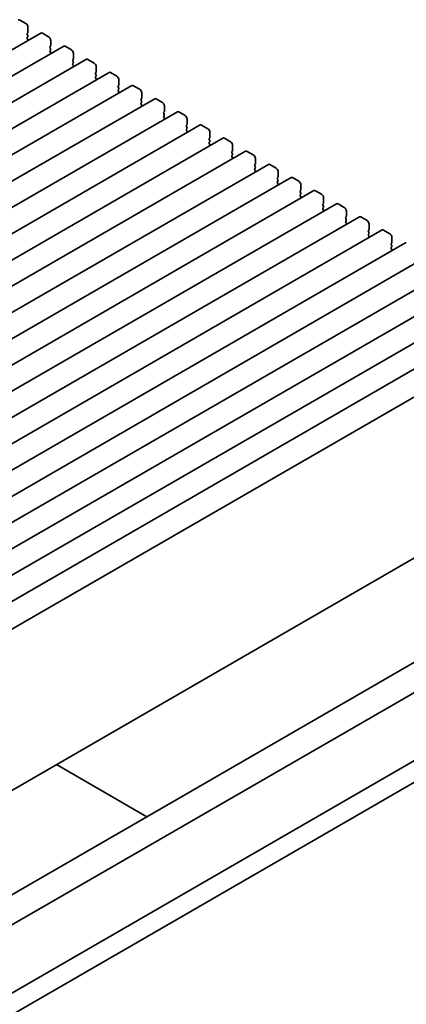
# Model space of a CAD drawing. Units: millimetres. Extents: x 0 to 7273, y 0 to 1264.
# Drawn here: x 914 to 970, y 334 to 478 of the extents above; entities that cross this region are included whole.
import ezdxf

# ---------------------------------------------------------------- set-up
doc = ezdxf.new("R2010")
doc.units = ezdxf.units.MM
doc.header["$LTSCALE"] = 3
doc.layers.add('Visible (ISO)', color=7, linetype='Continuous', lineweight=35)

msp = doc.modelspace()

# ---------------------------------------------------------------- linework, layer by layer
at = {"layer": 'Visible (ISO)'}
for p, q in [((913.5787, 478.1801), (914.4878, 477.6552)), ((914.7909, 477.1303), (914.7909, 476.3605)), ((916.6979, 476.2767), (778.509, 396.4933)), ((914.7666, 476.2905), (914.6939, 476.2205)), ((914.6939, 476.0525), (914.7666, 475.8986)), ((914.7666, 475.7306), (914.6939, 475.6606)), ((914.6939, 475.4926), (914.7666, 475.3387)), ((914.7666, 475.1707), (914.7432, 475.1482)), ((916.9122, 476.2555), (917.8213, 475.7306)), ((918.1244, 475.2057), (918.1244, 474.4359)), ((920.0314, 474.3521), (781.8425, 394.5687)), ((918.1001, 474.3659), (918.0274, 474.2959)), ((918.0274, 474.1279), (918.1001, 473.974)), ((918.1001, 473.806), (918.0274, 473.736)), ((918.0274, 473.568), (918.1001, 473.4141)), ((920.2457, 474.3309), (921.1548, 473.806)), ((923.3649, 472.4275), (785.176, 392.6441)), ((918.1001, 473.2461), (918.0767, 473.2236)), ((921.4336, 472.4413), (921.3609, 472.3713)), ((921.3609, 472.2033), (921.4336, 472.0494)), ((921.4579, 473.2811), (921.4579, 472.5113)), ((923.5792, 472.4063), (924.4883, 471.8814)), ((921.4336, 471.8814), (921.3609, 471.8114)), ((921.3609, 471.6434), (921.4336, 471.4895)), ((921.4336, 471.3215), (921.4102, 471.299)), ((924.7914, 471.3565), (924.7914, 470.5867)), ((926.6984, 470.5029), (788.5095, 390.7195)), ((924.7671, 470.5167), (924.6944, 470.4467)), ((924.6944, 470.2787), (924.7671, 470.1248)), ((924.7671, 469.9568), (924.6944, 469.8868)), ((924.6944, 469.7188), (924.7671, 469.5649)), ((924.7671, 469.3969), (924.7437, 469.3744)), ((926.9127, 470.4817), (927.8218, 469.9568)), ((928.1249, 469.4319), (928.1249, 468.6621)), ((930.0319, 468.5783), (791.843, 388.7949)), ((928.1006, 468.5921), (928.0279, 468.5221)), ((928.0279, 468.3541), (928.1006, 468.2002)), ((928.1006, 468.0322), (928.0279, 467.9622)), ((928.0279, 467.7942), (928.1006, 467.6403)), ((930.2462, 468.5571), (931.1553, 468.0322)), ((933.3654, 466.6537), (795.1765, 386.8703)), ((928.1006, 467.4723), (928.0772, 467.4498)), ((931.4341, 466.6675), (931.3614, 466.5975)), ((931.3614, 466.4295), (931.4341, 466.2756)), ((931.4584, 467.5073), (931.4584, 466.7375)), ((933.5797, 466.6325), (934.4888, 466.1076)), ((931.4341, 466.1076), (931.3614, 466.0376)), ((931.3614, 465.8697), (931.4341, 465.7157)), ((931.4341, 465.5477), (931.4107, 465.5252)), ((934.7919, 465.5827), (934.7919, 464.8129)), ((936.6989, 464.7291), (798.5101, 384.9457)), ((934.7676, 464.7429), (934.6949, 464.6729)), ((934.6949, 464.5049), (934.7676, 464.351)), ((934.7676, 464.183), (934.6949, 464.113)), ((934.6949, 463.9451), (934.7676, 463.7911)), ((934.7676, 463.6231), (934.7442, 463.6006)), ((936.9132, 464.7079), (937.8223, 464.183)), ((938.1254, 463.6581), (938.1254, 462.8883)), ((940.0324, 462.8045), (801.8436, 383.0211)), ((938.1011, 462.8183), (938.0284, 462.7483)), ((938.0284, 462.5803), (938.1011, 462.4264)), ((938.1011, 462.2584), (938.0284, 462.1884)), ((938.0284, 462.0205), (938.1011, 461.8665)), ((940.2467, 462.7833), (941.1558, 462.2584)), ((943.3659, 460.8799), (805.1771, 381.0965)), ((938.1011, 461.6985), (938.0777, 461.676)), ((941.4346, 460.8937), (941.3619, 460.8237)), ((941.3619, 460.6557), (941.4346, 460.5018)), ((941.4589, 461.7335), (941.4589, 460.9637)), ((943.5802, 460.8587), (944.4893, 460.3338)), ((941.4346, 460.3338), (941.3619, 460.2638)), ((941.3619, 460.0959), (941.4346, 459.9419)), ((941.4346, 459.7739), (941.4112, 459.7514)), ((944.7924, 459.8089), (944.7924, 459.0391)), ((946.6994, 458.9553), (808.5106, 379.1719)), ((944.7682, 458.9691), (944.6954, 458.8991)), ((944.6954, 458.7311), (944.7682, 458.5772)), ((944.7682, 458.4092), (944.6954, 458.3392)), ((944.6954, 458.1713), (944.7682, 458.0173)), ((944.7682, 457.8493), (944.7447, 457.8268)), ((946.9137, 458.9341), (947.8229, 458.4092)), ((948.1259, 457.8843), (948.1259, 457.1145)), ((950.0329, 457.0307), (811.8441, 377.2473)), ((948.1017, 457.0445), (948.0289, 456.9745)), ((948.0289, 456.8065), (948.1017, 456.6526)), ((948.1017, 456.4846), (948.0289, 456.4146)), ((948.0289, 456.2467), (948.1017, 456.0927)), ((950.2472, 457.0095), (951.1564, 456.4846)), ((953.3664, 455.1061), (815.1776, 375.3227)), ((948.1017, 455.9247), (948.0782, 455.9022)), ((951.4352, 455.1199), (951.3624, 455.0499)), ((951.3624, 454.8819), (951.4352, 454.728)), ((951.4594, 455.9597), (951.4594, 455.1899)), ((953.5807, 455.0849), (954.4899, 454.56)), ((951.4352, 454.56), (951.3624, 454.49)), ((951.3624, 454.3221), (951.4352, 454.1681)), ((951.4352, 454.0001), (951.4117, 453.9776)), ((954.7929, 454.0351), (954.7929, 453.2653)), ((956.6999, 453.1815), (818.5111, 373.3981)), ((954.7687, 453.1953), (954.6959, 453.1253)), ((954.6959, 452.9573), (954.7687, 452.8034)), ((954.7687, 452.6354), (954.6959, 452.5654)), ((954.6959, 452.3975), (954.7687, 452.2435)), ((954.7687, 452.0755), (954.7452, 452.053)), ((956.9142, 453.1603), (957.8234, 452.6354)), ((958.1264, 452.1105), (958.1264, 451.3407)), ((960.0334, 451.2569), (821.8446, 371.4735)), ((958.1022, 451.2707), (958.0294, 451.2007)), ((958.0294, 451.0327), (958.1022, 450.8788)), ((958.1022, 450.7108), (958.0294, 450.6408)), ((958.0294, 450.4729), (958.1022, 450.3189)), ((960.2477, 451.2357), (961.1569, 450.7108)), ((963.3669, 449.3323), (825.1781, 369.5489)), ((958.1022, 450.1509), (958.0787, 450.1284)), ((961.4357, 449.3461), (961.3629, 449.2761)), ((961.3629, 449.1081), (961.4357, 448.9542)), ((961.4599, 450.1859), (961.4599, 449.4161)), ((963.5812, 449.3111), (964.4904, 448.7862)), ((961.4357, 448.7862), (961.3629, 448.7162)), ((961.3629, 448.5483), (961.4357, 448.3943)), ((961.4357, 448.2263), (961.4122, 448.2038)), ((964.7934, 448.2613), (964.7934, 447.4915)), ((966.7004, 447.4077), (828.5116, 367.6243)), ((964.7692, 447.4215), (964.6964, 447.3515)), ((964.6964, 447.1835), (964.7692, 447.0296)), ((964.7692, 446.8616), (964.6964, 446.7916)), ((964.6964, 446.6237), (964.7692, 446.4697)), ((964.7692, 446.3017), (964.7457, 446.2792)), ((966.9147, 447.3865), (967.8239, 446.8616)), ((968.1269, 446.3367), (968.1269, 445.5669)), ((970.034, 445.4831), (831.8451, 365.6997)), ((968.1027, 445.4969), (968.0299, 445.4269)), ((968.0299, 445.2589), (968.1027, 445.105)), ((968.1027, 444.937), (968.0299, 444.867)), ((968.0299, 444.6991), (968.1027, 444.5451)), ((973.3675, 443.5585), (835.1786, 363.7751)), ((968.1027, 444.3771), (968.0792, 444.3546)), ((976.701, 441.6339), (838.5121, 361.8505)), ((980.0345, 439.7093), (841.8456, 359.926)), ((983.368, 437.7847), (845.1791, 358.0014)), ((986.7015, 435.8601), (848.5126, 356.0768)), ((990.2408, 433.8152), (852.052, 354.0318)), ((999.9357, 415.786), (861.7468, 336.0026)), ((994.8528, 397.561), (856.6639, 317.7776)), ((998.6711, 395.3564), (860.4823, 315.5731)), ((1015.3218, 394.9657), (876.5268, 314.8324)), ((1016.6932, 392.5903), (877.8983, 312.457)), ((932.2111, 361.3948), (918.9692, 369.04))]:
    msp.add_line(p, q, dxfattribs=at)
for centre, major_axis, start_param, end_param in [((913.5787, 477.8302), (-0.2143, 0.3712), 5.49778714, 6.28318531), ((914.4878, 477.3053), (0.2143, -0.3712), 0.78539816, 2.35619449), ((914.6696, 476.4305), (0.0857, -0.1485), 0.14189705, 0.78539816), ((916.9122, 475.9056), (-0.2143, 0.3712), 5.49778714, 6.28318531), ((914.7909, 476.0805), (-0.0857, 0.1485), 0.14189705, 1.42889927), ((914.7909, 475.5206), (-0.0857, 0.1485), 0.14189705, 1.42889927), ((914.6696, 475.8706), (0.0857, -0.1485), 0.14189705, 1.42889927), ((914.6696, 475.3107), (0.0857, -0.1485), 0.14189705, 1.42889927), ((917.8213, 475.3807), (0.2143, -0.3712), 0.78539816, 2.35619449), ((918.1244, 474.1559), (-0.0857, 0.1485), 0.14189705, 1.42889927), ((918.1244, 473.596), (-0.0857, 0.1485), 0.14189705, 1.42889927), ((918.0031, 474.5059), (0.0857, -0.1485), 0.14189705, 0.78539816), ((918.0031, 473.946), (0.0857, -0.1485), 0.14189705, 1.42889927), ((920.2457, 473.981), (-0.2143, 0.3712), 5.49778714, 6.28318531), ((921.1548, 473.4561), (0.2143, -0.3712), 0.78539816, 2.35619449), ((918.0031, 473.3861), (0.0857, -0.1485), 0.14189705, 1.42889927), ((921.4579, 472.2313), (-0.0857, 0.1485), 0.14189705, 1.42889927), ((921.3367, 472.5813), (0.0857, -0.1485), 0.14189705, 0.78539816), ((921.3367, 472.0214), (0.0857, -0.1485), 0.14189705, 1.42889927), ((923.5792, 472.0564), (-0.2143, 0.3712), 5.49778714, 6.28318531), ((921.4579, 471.6714), (-0.0857, 0.1485), 0.14189705, 1.42889927), ((921.3367, 471.4615), (0.0857, -0.1485), 0.14189705, 1.42889927), ((924.4883, 471.5315), (0.2143, -0.3712), 0.78539816, 2.35619449), ((924.6702, 470.6567), (0.0857, -0.1485), 0.14189705, 0.78539816), ((926.9127, 470.1318), (-0.2143, 0.3712), 5.49778714, 6.28318531), ((924.7914, 470.3067), (-0.0857, 0.1485), 0.14189705, 1.42889927), ((924.7914, 469.7468), (-0.0857, 0.1485), 0.14189705, 1.42889927), ((924.6702, 470.0968), (0.0857, -0.1485), 0.14189705, 1.42889927), ((924.6702, 469.5369), (0.0857, -0.1485), 0.14189705, 1.42889927), ((927.8218, 469.6069), (0.2143, -0.3712), 0.78539816, 2.35619449), ((928.1249, 468.3821), (-0.0857, 0.1485), 0.14189705, 1.42889927), ((928.1249, 467.8222), (-0.0857, 0.1485), 0.14189705, 1.42889927), ((928.0037, 468.7321), (0.0857, -0.1485), 0.14189705, 0.78539816), ((928.0037, 468.1722), (0.0857, -0.1485), 0.14189705, 1.42889927), ((930.2462, 468.2072), (-0.2143, 0.3712), 5.49778714, 6.28318531), ((931.1553, 467.6823), (0.2143, -0.3712), 0.78539816, 2.35619449), ((928.0037, 467.6123), (0.0857, -0.1485), 0.14189705, 1.42889927), ((931.4584, 466.4575), (-0.0857, 0.1485), 0.14189705, 1.42889927), ((931.3372, 466.8075), (0.0857, -0.1485), 0.14189705, 0.78539816), ((931.3372, 466.2476), (0.0857, -0.1485), 0.14189705, 1.42889927), ((933.5797, 466.2826), (-0.2143, 0.3712), 5.49778714, 6.28318531), ((931.4584, 465.8976), (-0.0857, 0.1485), 0.14189705, 1.42889927), ((931.3372, 465.6877), (0.0857, -0.1485), 0.14189705, 1.42889927), ((934.4888, 465.7577), (0.2143, -0.3712), 0.78539816, 2.35619449), ((934.6707, 464.8829), (0.0857, -0.1485), 0.14189705, 0.78539816), ((934.7919, 464.5329), (-0.0857, 0.1485), 0.14189705, 1.42889927), ((934.7919, 463.973), (-0.0857, 0.1485), 0.14189705, 1.42889927), ((934.6707, 464.323), (0.0857, -0.1485), 0.14189705, 1.42889927), ((934.6707, 463.7631), (0.0857, -0.1485), 0.14189705, 1.42889927), ((936.9132, 464.358), (-0.2143, 0.3712), 5.49778714, 6.28318531), ((937.8223, 463.8331), (0.2143, -0.3712), 0.78539816, 2.35619449), ((938.1254, 462.6083), (-0.0857, 0.1485), 0.14189705, 1.42889927), ((938.1254, 462.0484), (-0.0857, 0.1485), 0.14189705, 1.42889927), ((938.0042, 462.9583), (0.0857, -0.1485), 0.14189705, 0.78539816), ((938.0042, 462.3984), (0.0857, -0.1485), 0.14189705, 1.42889927), ((940.2467, 462.4334), (-0.2143, 0.3712), 5.49778714, 6.28318531), ((941.1558, 461.9085), (0.2143, -0.3712), 0.78539816, 2.35619449), ((938.0042, 461.8385), (0.0857, -0.1485), 0.14189705, 1.42889927), ((941.4589, 460.6837), (-0.0857, 0.1485), 0.14189705, 1.42889927), ((941.3377, 461.0337), (0.0857, -0.1485), 0.14189705, 0.78539816), ((941.3377, 460.4738), (0.0857, -0.1485), 0.14189705, 1.42889927), ((943.5802, 460.5088), (-0.2143, 0.3712), 5.49778714, 6.28318531), ((941.4589, 460.1238), (-0.0857, 0.1485), 0.14189705, 1.42889927), ((941.3377, 459.9139), (0.0857, -0.1485), 0.14189705, 1.42889927), ((944.4893, 459.9839), (0.2143, -0.3712), 0.78539816, 2.35619449), ((944.6712, 459.1091), (0.0857, -0.1485), 0.14189705, 0.78539816), ((944.7924, 458.7591), (-0.0857, 0.1485), 0.14189705, 1.42889927), ((944.7924, 458.1992), (-0.0857, 0.1485), 0.14189705, 1.42889927), ((944.6712, 458.5492), (0.0857, -0.1485), 0.14189705, 1.42889927), ((944.6712, 457.9893), (0.0857, -0.1485), 0.14189705, 1.42889927), ((946.9137, 458.5842), (-0.2143, 0.3712), 5.49778714, 6.28318531), ((947.8229, 458.0593), (0.2143, -0.3712), 0.78539816, 2.35619449), ((948.1259, 456.8345), (-0.0857, 0.1485), 0.14189705, 1.42889927), ((948.1259, 456.2746), (-0.0857, 0.1485), 0.14189705, 1.42889927), ((948.0047, 457.1845), (0.0857, -0.1485), 0.14189705, 0.78539816), ((948.0047, 456.6246), (0.0857, -0.1485), 0.14189705, 1.42889927), ((950.2472, 456.6596), (-0.2143, 0.3712), 5.49778714, 6.28318531), ((951.1564, 456.1347), (0.2143, -0.3712), 0.78539816, 2.35619449), ((948.0047, 456.0647), (0.0857, -0.1485), 0.14189705, 1.42889927), ((951.4594, 454.9099), (-0.0857, 0.1485), 0.14189705, 1.42889927), ((951.3382, 455.2599), (0.0857, -0.1485), 0.14189705, 0.78539816), ((951.3382, 454.7), (0.0857, -0.1485), 0.14189705, 1.42889927), ((953.5807, 454.735), (-0.2143, 0.3712), 5.49778714, 6.28318531), ((951.4594, 454.3501), (-0.0857, 0.1485), 0.14189705, 1.42889927), ((951.3382, 454.1401), (0.0857, -0.1485), 0.14189705, 1.42889927), ((954.4899, 454.2101), (0.2143, -0.3712), 0.78539816, 2.35619449), ((954.6717, 453.3353), (0.0857, -0.1485), 0.14189705, 0.78539816), ((954.7929, 452.9853), (-0.0857, 0.1485), 0.14189705, 1.42889927), ((954.7929, 452.4255), (-0.0857, 0.1485), 0.14189705, 1.42889927), ((954.6717, 452.7754), (0.0857, -0.1485), 0.14189705, 1.42889927), ((954.6717, 452.2155), (0.0857, -0.1485), 0.14189705, 1.42889927), ((956.9142, 452.8104), (-0.2143, 0.3712), 5.49778714, 6.28318531), ((957.8234, 452.2855), (0.2143, -0.3712), 0.78539816, 2.35619449), ((958.1264, 451.0607), (-0.0857, 0.1485), 0.14189705, 1.42889927), ((958.1264, 450.5009), (-0.0857, 0.1485), 0.14189705, 1.42889927), ((958.0052, 451.4107), (0.0857, -0.1485), 0.14189705, 0.78539816), ((958.0052, 450.8508), (0.0857, -0.1485), 0.14189705, 1.42889927), ((960.2477, 450.8858), (-0.2143, 0.3712), 5.49778714, 6.28318531), ((961.1569, 450.3609), (0.2143, -0.3712), 0.78539816, 2.35619449), ((958.0052, 450.2909), (0.0857, -0.1485), 0.14189705, 1.42889927), ((961.4599, 449.1361), (-0.0857, 0.1485), 0.14189705, 1.42889927), ((961.3387, 449.4861), (0.0857, -0.1485), 0.14189705, 0.78539816), ((961.3387, 448.9262), (0.0857, -0.1485), 0.14189705, 1.42889927), ((963.5812, 448.9612), (-0.2143, 0.3712), 5.49778714, 6.28318531), ((961.4599, 448.5763), (-0.0857, 0.1485), 0.14189705, 1.42889927), ((961.3387, 448.3663), (0.0857, -0.1485), 0.14189705, 1.42889927), ((964.4904, 448.4363), (0.2143, -0.3712), 0.78539816, 2.35619449), ((964.6722, 447.5615), (0.0857, -0.1485), 0.14189705, 0.78539816), ((964.7934, 447.2115), (-0.0857, 0.1485), 0.14189705, 1.42889927), ((964.7934, 446.6517), (-0.0857, 0.1485), 0.14189705, 1.42889927), ((964.6722, 447.0016), (0.0857, -0.1485), 0.14189705, 1.42889927), ((964.6722, 446.4417), (0.0857, -0.1485), 0.14189705, 1.42889927), ((966.9147, 447.0366), (-0.2143, 0.3712), 5.49778714, 6.28318531), ((967.8239, 446.5117), (0.2143, -0.3712), 0.78539816, 2.35619449), ((968.1269, 445.2869), (-0.0857, 0.1485), 0.14189705, 1.42889927), ((968.1269, 444.7271), (-0.0857, 0.1485), 0.14189705, 1.42889927), ((968.0057, 445.6369), (0.0857, -0.1485), 0.14189705, 0.78539816), ((968.0057, 445.077), (0.0857, -0.1485), 0.14189705, 1.42889927), ((970.2482, 445.112), (-0.2143, 0.3712), 5.49778714, 6.28318531), ((968.0057, 444.5171), (0.0857, -0.1485), 0.14189705, 1.42889927)]:
    msp.add_ellipse(centre, major_axis=major_axis, ratio=0.57735027, start_param=start_param, end_param=end_param, dxfattribs=at)

doc.saveas('drawing.dxf')
